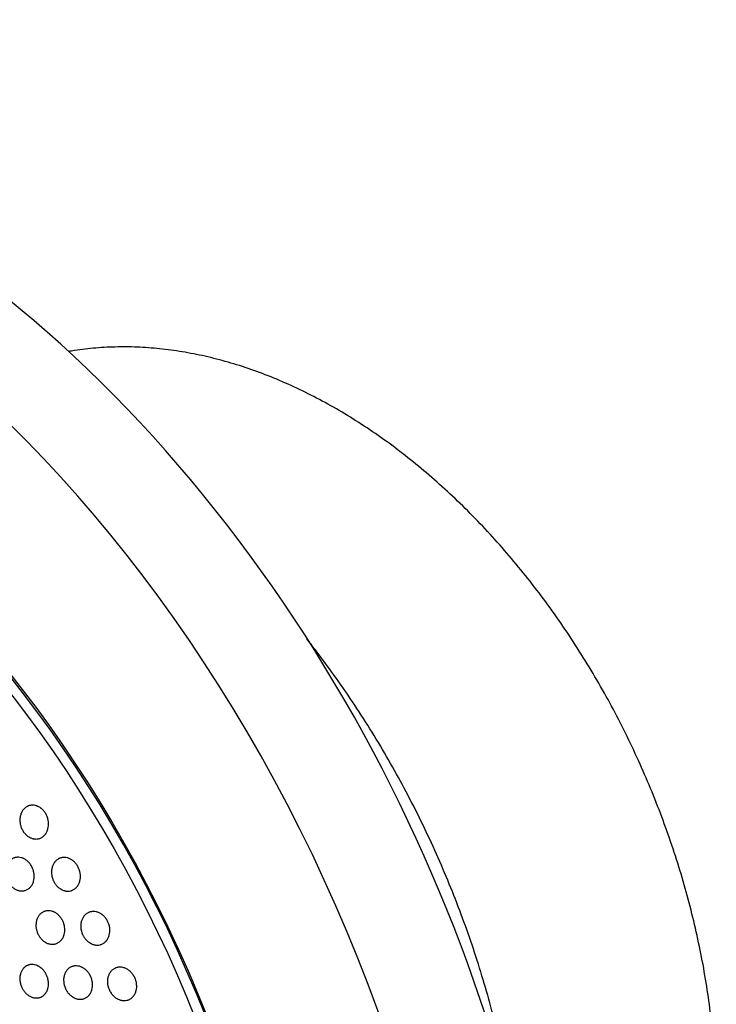
# Model space of a CAD drawing. Units: millimetres. Extents: x 5 to 821, y 20 to 574.
# Drawn here: x 664 to 714, y 399 to 470 of the extents above; entities that cross this region are included whole.
import ezdxf

# ---------------------------------------------------------------- set-up
doc = ezdxf.new("R2010")
doc.units = ezdxf.units.MM
doc.layers.add('1', color=7, linetype='Continuous')

msp = doc.modelspace()

# ---------------------------------------------------------------- linework, layer by layer
at = {"layer": '1', "color": 7, "linetype": 'Continuous'}
for centre, major_axis, start_param, end_param in [((635.477, 383.255), (-33.133, 75.554), 3.181182, 6.243678), ((642.21, 386.208), (33.133, -75.554), 0.922224, 3.141612), ((633.774, 382.509), (-27.209, 62.046), 3.141655, 6.28315)]:
    msp.add_ellipse(centre, major_axis=major_axis, ratio=0.677876, start_param=start_param, end_param=end_param, dxfattribs=at)
for centre, major_axis in [((633.231, 382.271), (27.611, -62.962)), ((633.085, 382.207), (-27.209, 62.046))]:
    msp.add_ellipse(centre, major_axis=major_axis, ratio=0.677876, dxfattribs=at)
for points, knots in [([(606.555, 460.644), (606.106, 460.453), (605.013, 459.963), (603.315, 459.09), (601.466, 458.026), (599.669, 456.867), (597.923, 455.615), (596.232, 454.271), (594.597, 452.837), (593.021, 451.314), (591.505, 449.704), (590.052, 448.008), (588.664, 446.229), (587.342, 444.368), (586.089, 442.427), (584.907, 440.409), (583.797, 438.317), (582.761, 436.153), (581.801, 433.92), (580.918, 431.622), (580.114, 429.261), (579.391, 426.842), (578.748, 424.367), (578.186, 421.84), (577.708, 419.266), (577.312, 416.647), (576.999, 413.987), (576.77, 411.29), (576.624, 408.561), (576.562, 405.801), (576.584, 403.016), (576.688, 400.209), (576.875, 397.384), (577.144, 394.544), (577.495, 391.693), (577.927, 388.835), (578.439, 385.973), (579.03, 383.11), (579.7, 380.251), (580.447, 377.399), (581.271, 374.558), (582.17, 371.73), (583.144, 368.921), (584.19, 366.132), (585.307, 363.368), (586.495, 360.632), (587.751, 357.927), (589.074, 355.258), (590.462, 352.626), (591.915, 350.036), (593.429, 347.491), (595.003, 344.994), (596.636, 342.548), (598.325, 340.157), (600.069, 337.822), (601.864, 335.549), (603.711, 333.339), (605.605, 331.195), (607.545, 329.121), (609.529, 327.119), (611.554, 325.192), (613.619, 323.342), (615.719, 321.573), (617.854, 319.886), (620.02, 318.285), (622.214, 316.772), (624.435, 315.35), (626.678, 314.02), (628.94, 312.784), (631.22, 311.646), (633.512, 310.605), (635.815, 309.666), (638.125, 308.828), (640.438, 308.094), (642.75, 307.464), (645.059, 306.939), (647.36, 306.52), (649.65, 306.208), (651.925, 306.002), (654.183, 305.903), (656.419, 305.909), (658.631, 306.022), (660.815, 306.239), (662.969, 306.56), (665.09, 306.985), (667.175, 307.512), (669.222, 308.14), (671.092, 308.815), (672.266, 309.31), (672.781, 309.54)], [0, 0, 0, 0, 0.007648, 0.018757, 0.029868, 0.040988, 0.052123, 0.063279, 0.074463, 0.085679, 0.096931, 0.108222, 0.119555, 0.130929, 0.142345, 0.153802, 0.165299, 0.176832, 0.188399, 0.199997, 0.211621, 0.223269, 0.234937, 0.246621, 0.258318, 0.270025, 0.281739, 0.293459, 0.305182, 0.316906, 0.328629, 0.340352, 0.352072, 0.36379, 0.375505, 0.387216, 0.398925, 0.41063, 0.422333, 0.434032, 0.445729, 0.457425, 0.469118, 0.480811, 0.492503, 0.504195, 0.515887, 0.52758, 0.539274, 0.55097, 0.562668, 0.574369, 0.586073, 0.597781, 0.609492, 0.621208, 0.632929, 0.644654, 0.656383, 0.668117, 0.679855, 0.691597, 0.703342, 0.715089, 0.726836, 0.738583, 0.750326, 0.762063, 0.773793, 0.785511, 0.797215, 0.808901, 0.820565, 0.832203, 0.843812, 0.855387, 0.866925, 0.878424, 0.88988, 0.901293, 0.912662, 0.923987, 0.93527, 0.946513, 0.95772, 0.968896, 0.980046, 0.991176, 1, 1, 1, 1]), ([(714.161, 386.189), (714.196, 386.536), (714.289, 387.542), (714.389, 389.229), (714.427, 391.259), (714.384, 393.316), (714.26, 395.394), (714.055, 397.49), (713.771, 399.598), (713.408, 401.714), (712.966, 403.832), (712.448, 405.947), (711.854, 408.054), (711.186, 410.15), (710.445, 412.228), (709.634, 414.284), (708.753, 416.314), (707.806, 418.312), (706.794, 420.273), (705.719, 422.195), (704.585, 424.071), (703.393, 425.897), (702.146, 427.67), (700.848, 429.384), (699.5, 431.037), (698.107, 432.624), (696.671, 434.141), (695.195, 435.585), (693.683, 436.952), (692.137, 438.238), (690.563, 439.441), (688.963, 440.558), (687.34, 441.585), (685.7, 442.52), (684.045, 443.36), (682.38, 444.104), (680.708, 444.749), (679.035, 445.293), (677.364, 445.735), (675.699, 446.074), (674.045, 446.308), (672.407, 446.439), (670.788, 446.465), (669.193, 446.386), (667.998, 446.247), (667.334, 446.14), (667.188, 446.115)], [0, 0, 0, 0, 0.012437, 0.035844, 0.05925, 0.082655, 0.106058, 0.129457, 0.152853, 0.176245, 0.199633, 0.223017, 0.246399, 0.269778, 0.293155, 0.316531, 0.339906, 0.363283, 0.38666, 0.41004, 0.433422, 0.456808, 0.480198, 0.503593, 0.526994, 0.5504, 0.573812, 0.597231, 0.620654, 0.644083, 0.667514, 0.690947, 0.714378, 0.737804, 0.761219, 0.784619, 0.807999, 0.83135, 0.854666, 0.877939, 0.901162, 0.92433, 0.947438, 0.970483, 0.993467, 1, 1, 1, 1]), ([(699.575, 390.941), (699.497, 391.43), (699.286, 392.676), (698.89, 394.681), (698.364, 396.953), (697.762, 399.22), (697.085, 401.477), (696.335, 403.72), (695.513, 405.943), (694.621, 408.144), (693.661, 410.316), (692.634, 412.456), (691.543, 414.56), (690.39, 416.623), (689.176, 418.641), (687.906, 420.61), (686.58, 422.526), (685.455, 424.044), (684.772, 424.921), (684.558, 425.191)], [0, 0, 0, 0, 0.040175, 0.102318, 0.164452, 0.226579, 0.2887, 0.350816, 0.412929, 0.47504, 0.537151, 0.599264, 0.661379, 0.723498, 0.785623, 0.847756, 0.909897, 0.972049, 1, 1, 1, 1]), ([(665.369, 410.795), (665.317, 410.751), (665.261, 410.714), (665.172, 410.67), (665.141, 410.657), (665.078, 410.634), (665.046, 410.625), (664.948, 410.603), (664.882, 410.596), (664.781, 410.597), (664.746, 410.599), (664.695, 410.605), (664.678, 410.608), (664.643, 410.614), (664.626, 410.618), (664.541, 410.638), (664.474, 410.662), (664.391, 410.702), (664.375, 410.71), (664.342, 410.728), (664.326, 410.737), (664.278, 410.767), (664.215, 410.809), (664.156, 410.858), (664.098, 410.91), (664.07, 410.938), (663.989, 411.026), (663.94, 411.089), (663.873, 411.191), (663.853, 411.226), (663.823, 411.281), (663.814, 411.299), (663.796, 411.337), (663.787, 411.355), (663.746, 411.45), (663.72, 411.528), (663.694, 411.628), (663.689, 411.648), (663.681, 411.688), (663.677, 411.709), (663.667, 411.77), (663.662, 411.81), (663.651, 411.931), (663.651, 412.011), (663.661, 412.13), (663.666, 412.169), (663.679, 412.246), (663.696, 412.321), (663.718, 412.393), (663.738, 412.445), (663.745, 412.463), (663.759, 412.497), (663.767, 412.514), (663.807, 412.596), (663.844, 412.657), (663.898, 412.727), (663.909, 412.74), (663.932, 412.767), (663.943, 412.78), (663.979, 412.817), (664.004, 412.841), (664.083, 412.906), (664.138, 412.942), (664.213, 412.98), (664.228, 412.987), (664.259, 413), (664.306, 413.018), (664.385, 413.041), (664.451, 413.052), (664.517, 413.06), (664.551, 413.061), (664.654, 413.06), (664.722, 413.052), (664.824, 413.027), (664.858, 413.017), (664.909, 412.999), (664.926, 412.993), (664.959, 412.979), (664.976, 412.971), (665.059, 412.932), (665.122, 412.893), (665.199, 412.836), (665.214, 412.824), (665.244, 412.8), (665.259, 412.787), (665.302, 412.747), (665.33, 412.72), (665.411, 412.633), (665.46, 412.569), (665.516, 412.484), (665.527, 412.466), (665.547, 412.431), (665.578, 412.377), (665.622, 412.285), (665.652, 412.208), (665.672, 412.149), (665.679, 412.13), (665.691, 412.09), (665.696, 412.07), (665.722, 411.969), (665.735, 411.889), (665.745, 411.768), (665.747, 411.727), (665.747, 411.646), (665.746, 411.606), (665.736, 411.488), (665.723, 411.412), (665.698, 411.319), (665.693, 411.301), (665.681, 411.265), (665.675, 411.247), (665.656, 411.194), (665.627, 411.126), (665.592, 411.063), (665.564, 411.017), (665.555, 411.002), (665.534, 410.973), (665.524, 410.959), (665.47, 410.888), (665.422, 410.838), (665.369, 410.795)], [0, 0, 0, 0, 0.03125, 0.03125, 0.046875, 0.046875, 0.0625, 0.0625, 0.09375, 0.09375, 0.109375, 0.109375, 0.117188, 0.117188, 0.125, 0.125, 0.15625, 0.15625, 0.164063, 0.164063, 0.171875, 0.171875, 0.1875, 0.203125, 0.203125, 0.21875, 0.21875, 0.25, 0.25, 0.265625, 0.265625, 0.273438, 0.273438, 0.28125, 0.28125, 0.3125, 0.3125, 0.320313, 0.320313, 0.328125, 0.328125, 0.34375, 0.34375, 0.375, 0.375, 0.390625, 0.390625, 0.40625, 0.421875, 0.421875, 0.429688, 0.429688, 0.4375, 0.4375, 0.46875, 0.46875, 0.476563, 0.476563, 0.484375, 0.484375, 0.5, 0.5, 0.53125, 0.53125, 0.539063, 0.539063, 0.546875, 0.5625, 0.578125, 0.578125, 0.59375, 0.59375, 0.625, 0.625, 0.640625, 0.640625, 0.648438, 0.648438, 0.65625, 0.65625, 0.6875, 0.6875, 0.695313, 0.695313, 0.703125, 0.703125, 0.71875, 0.71875, 0.75, 0.75, 0.757813, 0.757813, 0.765625, 0.78125, 0.796875, 0.796875, 0.804688, 0.804688, 0.8125, 0.8125, 0.84375, 0.84375, 0.859375, 0.859375, 0.875, 0.875, 0.90625, 0.90625, 0.914063, 0.914063, 0.921875, 0.921875, 0.9375, 0.953125, 0.953125, 0.960938, 0.960938, 0.96875, 0.96875, 1, 1, 1, 1]), ([(664.311, 406.988), (664.258, 406.946), (664.201, 406.912), (664.112, 406.871), (664.081, 406.859), (664.018, 406.839), (663.985, 406.831), (663.888, 406.812), (663.821, 406.807), (663.72, 406.812), (663.686, 406.815), (663.617, 406.826), (663.583, 406.834), (663.481, 406.862), (663.415, 406.888), (663.316, 406.938), (663.284, 406.957), (663.22, 406.998), (663.159, 407.042), (663.1, 407.092), (663.058, 407.133), (663.044, 407.146), (663.016, 407.175), (663.003, 407.189), (662.936, 407.264), (662.888, 407.329), (662.823, 407.432), (662.803, 407.468), (662.775, 407.523), (662.766, 407.542), (662.748, 407.579), (662.74, 407.598), (662.7, 407.693), (662.675, 407.771), (662.651, 407.871), (662.646, 407.891), (662.638, 407.932), (662.635, 407.952), (662.625, 408.013), (662.621, 408.053), (662.612, 408.174), (662.613, 408.253), (662.624, 408.371), (662.63, 408.41), (662.644, 408.485), (662.661, 408.559), (662.685, 408.63), (662.705, 408.681), (662.712, 408.698), (662.727, 408.732), (662.735, 408.749), (662.776, 408.829), (662.814, 408.888), (662.869, 408.955), (662.88, 408.969), (662.903, 408.994), (662.915, 409.007), (662.952, 409.043), (662.977, 409.065), (663.056, 409.127), (663.112, 409.162), (663.187, 409.196), (663.203, 409.203), (663.234, 409.215), (663.28, 409.231), (663.36, 409.252), (663.426, 409.26), (663.476, 409.264), (663.493, 409.265), (663.526, 409.265), (663.543, 409.265), (663.629, 409.261), (663.697, 409.25), (663.798, 409.222), (663.832, 409.211), (663.882, 409.192), (663.899, 409.184), (663.932, 409.169), (663.949, 409.161), (664.031, 409.119), (664.094, 409.079), (664.169, 409.02), (664.184, 409.007), (664.213, 408.982), (664.228, 408.969), (664.271, 408.928), (664.299, 408.9), (664.378, 408.811), (664.426, 408.747), (664.48, 408.66), (664.491, 408.642), (664.511, 408.606), (664.541, 408.552), (664.584, 408.459), (664.613, 408.382), (664.632, 408.323), (664.638, 408.303), (664.649, 408.263), (664.654, 408.243), (664.678, 408.143), (664.691, 408.062), (664.7, 407.942), (664.701, 407.902), (664.7, 407.821), (664.698, 407.782), (664.686, 407.665), (664.672, 407.59), (664.647, 407.498), (664.641, 407.48), (664.629, 407.445), (664.623, 407.427), (664.603, 407.376), (664.573, 407.309), (664.537, 407.247), (664.509, 407.203), (664.499, 407.188), (664.478, 407.16), (664.468, 407.146), (664.413, 407.078), (664.364, 407.03), (664.311, 406.988)], [0, 0, 0, 0, 0.03125, 0.03125, 0.046875, 0.046875, 0.0625, 0.0625, 0.09375, 0.09375, 0.109375, 0.109375, 0.125, 0.125, 0.15625, 0.15625, 0.171875, 0.171875, 0.1875, 0.203125, 0.203125, 0.210938, 0.210938, 0.21875, 0.21875, 0.25, 0.25, 0.265625, 0.265625, 0.273438, 0.273438, 0.28125, 0.28125, 0.3125, 0.3125, 0.320313, 0.320313, 0.328125, 0.328125, 0.34375, 0.34375, 0.375, 0.375, 0.390625, 0.390625, 0.40625, 0.421875, 0.421875, 0.429688, 0.429688, 0.4375, 0.4375, 0.46875, 0.46875, 0.476563, 0.476563, 0.484375, 0.484375, 0.5, 0.5, 0.53125, 0.53125, 0.539063, 0.539063, 0.546875, 0.5625, 0.578125, 0.578125, 0.585938, 0.585938, 0.59375, 0.59375, 0.625, 0.625, 0.640625, 0.640625, 0.648438, 0.648438, 0.65625, 0.65625, 0.6875, 0.6875, 0.695313, 0.695313, 0.703125, 0.703125, 0.71875, 0.71875, 0.75, 0.75, 0.757813, 0.757813, 0.765625, 0.78125, 0.796875, 0.796875, 0.804688, 0.804688, 0.8125, 0.8125, 0.84375, 0.84375, 0.859375, 0.859375, 0.875, 0.875, 0.90625, 0.90625, 0.914063, 0.914063, 0.921875, 0.921875, 0.9375, 0.953125, 0.953125, 0.960938, 0.960938, 0.96875, 0.96875, 1, 1, 1, 1]), ([(667.693, 406.996), (667.64, 406.952), (667.584, 406.916), (667.495, 406.871), (667.464, 406.858), (667.417, 406.842), (667.401, 406.837), (667.369, 406.827), (667.353, 406.823), (667.271, 406.805), (667.204, 406.798), (667.102, 406.799), (667.068, 406.801), (667.016, 406.807), (666.999, 406.81), (666.964, 406.816), (666.947, 406.82), (666.861, 406.84), (666.794, 406.864), (666.71, 406.903), (666.694, 406.912), (666.661, 406.929), (666.644, 406.939), (666.596, 406.968), (666.564, 406.989), (666.472, 407.057), (666.414, 407.108), (666.304, 407.225), (666.254, 407.288), (666.187, 407.39), (666.166, 407.425), (666.136, 407.479), (666.126, 407.497), (666.108, 407.535), (666.099, 407.553), (666.057, 407.648), (666.03, 407.725), (666.003, 407.825), (665.998, 407.845), (665.99, 407.885), (665.986, 407.906), (665.975, 407.966), (665.969, 408.007), (665.958, 408.127), (665.958, 408.207), (665.965, 408.306), (665.967, 408.326), (665.972, 408.365), (665.975, 408.384), (665.984, 408.441), (666, 408.516), (666.023, 408.588), (666.042, 408.641), (666.049, 408.658), (666.064, 408.692), (666.071, 408.709), (666.111, 408.791), (666.148, 408.852), (666.202, 408.921), (666.213, 408.935), (666.235, 408.961), (666.247, 408.974), (666.283, 409.011), (666.308, 409.035), (666.387, 409.099), (666.443, 409.136), (666.518, 409.173), (666.533, 409.18), (666.564, 409.193), (666.61, 409.211), (666.69, 409.235), (666.756, 409.245), (666.823, 409.253), (666.857, 409.254), (666.96, 409.253), (667.029, 409.245), (667.131, 409.221), (667.165, 409.211), (667.234, 409.187), (667.268, 409.173), (667.368, 409.125), (667.432, 409.087), (667.509, 409.03), (667.524, 409.019), (667.554, 408.994), (667.569, 408.981), (667.614, 408.942), (667.642, 408.915), (667.724, 408.828), (667.773, 408.765), (667.83, 408.68), (667.841, 408.663), (667.862, 408.627), (667.893, 408.574), (667.939, 408.482), (667.969, 408.405), (667.99, 408.347), (667.996, 408.327), (668.009, 408.288), (668.014, 408.267), (668.041, 408.167), (668.055, 408.087), (668.066, 407.966), (668.068, 407.926), (668.069, 407.845), (668.067, 407.805), (668.058, 407.687), (668.046, 407.611), (668.021, 407.519), (668.016, 407.501), (668.005, 407.464), (667.999, 407.447), (667.979, 407.394), (667.951, 407.326), (667.916, 407.263), (667.888, 407.218), (667.878, 407.203), (667.858, 407.173), (667.848, 407.159), (667.794, 407.089), (667.746, 407.039), (667.693, 406.996)], [0, 0, 0, 0, 0.03125, 0.03125, 0.046875, 0.046875, 0.054687, 0.054687, 0.0625, 0.0625, 0.09375, 0.09375, 0.109375, 0.109375, 0.117188, 0.117188, 0.125, 0.125, 0.15625, 0.15625, 0.164063, 0.164063, 0.171875, 0.171875, 0.1875, 0.1875, 0.21875, 0.21875, 0.25, 0.25, 0.265625, 0.265625, 0.273438, 0.273438, 0.28125, 0.28125, 0.3125, 0.3125, 0.320313, 0.320313, 0.328125, 0.328125, 0.34375, 0.34375, 0.375, 0.375, 0.382813, 0.382813, 0.390625, 0.390625, 0.40625, 0.421875, 0.421875, 0.429688, 0.429688, 0.4375, 0.4375, 0.46875, 0.46875, 0.476563, 0.476563, 0.484375, 0.484375, 0.5, 0.5, 0.53125, 0.53125, 0.539063, 0.539063, 0.546875, 0.5625, 0.578125, 0.578125, 0.59375, 0.59375, 0.625, 0.625, 0.640625, 0.640625, 0.65625, 0.65625, 0.6875, 0.6875, 0.695313, 0.695313, 0.703125, 0.703125, 0.71875, 0.71875, 0.75, 0.75, 0.757813, 0.757813, 0.765625, 0.78125, 0.796875, 0.796875, 0.804688, 0.804688, 0.8125, 0.8125, 0.84375, 0.84375, 0.859375, 0.859375, 0.875, 0.875, 0.90625, 0.90625, 0.914063, 0.914063, 0.921875, 0.921875, 0.9375, 0.953125, 0.953125, 0.960938, 0.960938, 0.96875, 0.96875, 1, 1, 1, 1]), ([(666.538, 403.106), (666.485, 403.064), (666.429, 403.03), (666.339, 402.989), (666.308, 402.977), (666.245, 402.957), (666.212, 402.949), (666.114, 402.93), (666.047, 402.926), (665.946, 402.93), (665.911, 402.934), (665.842, 402.944), (665.808, 402.952), (665.706, 402.98), (665.639, 403.005), (665.556, 403.047), (665.54, 403.056), (665.507, 403.075), (665.491, 403.084), (665.443, 403.115), (665.38, 403.159), (665.321, 403.209), (665.264, 403.262), (665.236, 403.29), (665.155, 403.38), (665.106, 403.444), (665.04, 403.547), (665.02, 403.582), (664.991, 403.637), (664.982, 403.656), (664.964, 403.693), (664.955, 403.712), (664.914, 403.807), (664.888, 403.885), (664.863, 403.984), (664.859, 404.004), (664.851, 404.045), (664.847, 404.065), (664.837, 404.126), (664.832, 404.166), (664.822, 404.286), (664.823, 404.365), (664.832, 404.463), (664.834, 404.483), (664.839, 404.521), (664.842, 404.54), (664.853, 404.597), (664.87, 404.67), (664.893, 404.741), (664.913, 404.792), (664.92, 404.809), (664.935, 404.843), (664.943, 404.859), (664.983, 404.94), (665.022, 404.999), (665.076, 405.066), (665.087, 405.079), (665.11, 405.104), (665.122, 405.117), (665.159, 405.153), (665.184, 405.175), (665.263, 405.237), (665.319, 405.271), (665.395, 405.306), (665.41, 405.312), (665.441, 405.324), (665.488, 405.341), (665.568, 405.361), (665.634, 405.369), (665.684, 405.373), (665.701, 405.374), (665.735, 405.374), (665.752, 405.374), (665.838, 405.37), (665.906, 405.359), (666.008, 405.332), (666.042, 405.321), (666.093, 405.301), (666.11, 405.294), (666.143, 405.279), (666.16, 405.271), (666.243, 405.23), (666.306, 405.189), (666.382, 405.131), (666.397, 405.118), (666.427, 405.093), (666.442, 405.08), (666.485, 405.04), (666.513, 405.012), (666.593, 404.923), (666.642, 404.859), (666.697, 404.773), (666.708, 404.755), (666.729, 404.719), (666.759, 404.665), (666.803, 404.573), (666.833, 404.496), (666.852, 404.437), (666.859, 404.418), (666.87, 404.378), (666.876, 404.358), (666.901, 404.258), (666.914, 404.178), (666.924, 404.057), (666.925, 404.017), (666.925, 403.937), (666.923, 403.897), (666.912, 403.781), (666.898, 403.706), (666.873, 403.615), (666.868, 403.597), (666.856, 403.561), (666.849, 403.544), (666.83, 403.492), (666.8, 403.426), (666.765, 403.364), (666.736, 403.32), (666.726, 403.306), (666.706, 403.277), (666.695, 403.263), (666.64, 403.196), (666.592, 403.148), (666.538, 403.106)], [0, 0, 0, 0, 0.03125, 0.03125, 0.046875, 0.046875, 0.0625, 0.0625, 0.09375, 0.09375, 0.109375, 0.109375, 0.125, 0.125, 0.15625, 0.15625, 0.164062, 0.164062, 0.171875, 0.171875, 0.1875, 0.203125, 0.203125, 0.21875, 0.21875, 0.25, 0.25, 0.265625, 0.265625, 0.273437, 0.273437, 0.28125, 0.28125, 0.3125, 0.3125, 0.320312, 0.320312, 0.328125, 0.328125, 0.34375, 0.34375, 0.375, 0.375, 0.382812, 0.382812, 0.390625, 0.390625, 0.40625, 0.421875, 0.421875, 0.429687, 0.429687, 0.4375, 0.4375, 0.46875, 0.46875, 0.476562, 0.476562, 0.484375, 0.484375, 0.5, 0.5, 0.53125, 0.53125, 0.539062, 0.539062, 0.546875, 0.5625, 0.578125, 0.578125, 0.585937, 0.585937, 0.59375, 0.59375, 0.625, 0.625, 0.640625, 0.640625, 0.648437, 0.648437, 0.65625, 0.65625, 0.6875, 0.6875, 0.695312, 0.695312, 0.703125, 0.703125, 0.71875, 0.71875, 0.75, 0.75, 0.757813, 0.757813, 0.765625, 0.78125, 0.796875, 0.796875, 0.804688, 0.804688, 0.8125, 0.8125, 0.84375, 0.84375, 0.859375, 0.859375, 0.875, 0.875, 0.90625, 0.90625, 0.914063, 0.914063, 0.921875, 0.921875, 0.9375, 0.953125, 0.953125, 0.960938, 0.960938, 0.96875, 0.96875, 1, 1, 1, 1]), ([(669.841, 403.064), (669.788, 403.02), (669.732, 402.984), (669.642, 402.94), (669.612, 402.927), (669.564, 402.911), (669.549, 402.905), (669.516, 402.896), (669.5, 402.892), (669.418, 402.874), (669.351, 402.867), (669.248, 402.868), (669.214, 402.87), (669.162, 402.876), (669.144, 402.879), (669.11, 402.885), (669.092, 402.889), (669.006, 402.909), (668.938, 402.933), (668.854, 402.972), (668.838, 402.98), (668.804, 402.997), (668.788, 403.007), (668.739, 403.036), (668.707, 403.057), (668.614, 403.124), (668.555, 403.175), (668.471, 403.263), (668.445, 403.293), (668.394, 403.356), (668.346, 403.421), (668.303, 403.49), (668.273, 403.544), (668.263, 403.563), (668.244, 403.6), (668.235, 403.618), (668.192, 403.712), (668.164, 403.79), (668.137, 403.889), (668.132, 403.909), (668.123, 403.949), (668.119, 403.969), (668.107, 404.03), (668.102, 404.07), (668.09, 404.191), (668.088, 404.27), (668.095, 404.369), (668.097, 404.389), (668.102, 404.428), (668.104, 404.447), (668.114, 404.504), (668.129, 404.578), (668.152, 404.65), (668.177, 404.72), (668.191, 404.754), (668.239, 404.853), (668.276, 404.913), (668.329, 404.982), (668.34, 404.996), (668.363, 405.022), (668.375, 405.035), (668.411, 405.072), (668.436, 405.095), (668.514, 405.16), (668.57, 405.196), (668.645, 405.233), (668.661, 405.24), (668.692, 405.253), (668.738, 405.271), (668.819, 405.294), (668.885, 405.305), (668.952, 405.312), (668.986, 405.314), (669.089, 405.313), (669.158, 405.305), (669.261, 405.281), (669.296, 405.271), (669.364, 405.247), (669.399, 405.233), (669.5, 405.186), (669.564, 405.148), (669.658, 405.08), (669.688, 405.056), (669.748, 405.004), (669.776, 404.977), (669.859, 404.891), (669.91, 404.828), (669.967, 404.743), (669.978, 404.726), (670, 404.691), (670.031, 404.637), (670.078, 404.546), (670.109, 404.47), (670.13, 404.411), (670.137, 404.392), (670.15, 404.352), (670.155, 404.332), (670.183, 404.232), (670.198, 404.152), (670.21, 404.032), (670.212, 403.992), (670.213, 403.931), (670.213, 403.911), (670.212, 403.871), (670.211, 403.852), (670.204, 403.754), (670.192, 403.678), (670.168, 403.586), (670.163, 403.568), (670.151, 403.531), (670.145, 403.514), (670.126, 403.461), (670.098, 403.394), (670.064, 403.331), (670.036, 403.285), (670.026, 403.27), (670.006, 403.241), (669.996, 403.227), (669.942, 403.157), (669.894, 403.107), (669.841, 403.064)], [0, 0, 0, 0, 0.03125, 0.03125, 0.046875, 0.046875, 0.054687, 0.054687, 0.0625, 0.0625, 0.09375, 0.09375, 0.109375, 0.109375, 0.117187, 0.117187, 0.125, 0.125, 0.15625, 0.15625, 0.164062, 0.164062, 0.171875, 0.171875, 0.1875, 0.1875, 0.21875, 0.21875, 0.234375, 0.234375, 0.25, 0.265625, 0.265625, 0.273437, 0.273437, 0.28125, 0.28125, 0.3125, 0.3125, 0.320312, 0.320312, 0.328125, 0.328125, 0.34375, 0.34375, 0.375, 0.375, 0.382812, 0.382812, 0.390625, 0.390625, 0.40625, 0.421875, 0.421875, 0.4375, 0.4375, 0.46875, 0.46875, 0.476562, 0.476562, 0.484375, 0.484375, 0.5, 0.5, 0.53125, 0.53125, 0.539062, 0.539062, 0.546875, 0.5625, 0.578125, 0.578125, 0.59375, 0.59375, 0.625, 0.625, 0.640625, 0.640625, 0.65625, 0.65625, 0.6875, 0.6875, 0.703125, 0.703125, 0.71875, 0.71875, 0.75, 0.75, 0.757812, 0.757812, 0.765625, 0.78125, 0.796875, 0.796875, 0.804687, 0.804687, 0.8125, 0.8125, 0.84375, 0.84375, 0.859375, 0.859375, 0.867187, 0.867187, 0.875, 0.875, 0.90625, 0.90625, 0.914062, 0.914062, 0.921875, 0.921875, 0.9375, 0.953125, 0.953125, 0.960937, 0.960937, 0.96875, 0.96875, 1, 1, 1, 1]), ([(665.342, 399.174), (665.288, 399.135), (665.231, 399.103), (665.14, 399.066), (665.109, 399.055), (665.046, 399.038), (665.013, 399.031), (664.915, 399.016), (664.848, 399.014), (664.746, 399.022), (664.712, 399.027), (664.643, 399.04), (664.609, 399.049), (664.508, 399.08), (664.441, 399.108), (664.343, 399.162), (664.311, 399.182), (664.247, 399.224), (664.186, 399.27), (664.128, 399.322), (664.072, 399.377), (664.044, 399.406), (663.965, 399.498), (663.917, 399.563), (663.853, 399.667), (663.833, 399.703), (663.805, 399.758), (663.796, 399.777), (663.779, 399.815), (663.771, 399.834), (663.732, 399.929), (663.707, 400.007), (663.684, 400.107), (663.68, 400.127), (663.672, 400.167), (663.668, 400.187), (663.659, 400.248), (663.655, 400.288), (663.648, 400.407), (663.649, 400.486), (663.66, 400.583), (663.662, 400.602), (663.668, 400.64), (663.671, 400.659), (663.683, 400.714), (663.701, 400.787), (663.725, 400.856), (663.753, 400.923), (663.768, 400.956), (663.819, 401.05), (663.858, 401.107), (663.913, 401.171), (663.924, 401.184), (663.948, 401.208), (663.96, 401.22), (663.997, 401.254), (664.023, 401.276), (664.103, 401.334), (664.16, 401.366), (664.236, 401.397), (664.251, 401.403), (664.282, 401.414), (664.33, 401.428), (664.41, 401.445), (664.476, 401.451), (664.526, 401.453), (664.543, 401.453), (664.577, 401.452), (664.594, 401.451), (664.679, 401.444), (664.747, 401.431), (664.849, 401.4), (664.882, 401.388), (664.933, 401.367), (664.95, 401.359), (664.983, 401.343), (664.999, 401.334), (665.081, 401.29), (665.144, 401.248), (665.219, 401.186), (665.234, 401.174), (665.263, 401.148), (665.277, 401.134), (665.32, 401.093), (665.347, 401.064), (665.426, 400.973), (665.474, 400.908), (665.527, 400.82), (665.538, 400.802), (665.558, 400.766), (665.587, 400.712), (665.63, 400.618), (665.658, 400.541), (665.677, 400.482), (665.682, 400.463), (665.693, 400.423), (665.699, 400.403), (665.722, 400.303), (665.734, 400.223), (665.741, 400.103), (665.742, 400.063), (665.741, 399.984), (665.738, 399.945), (665.726, 399.83), (665.711, 399.756), (665.684, 399.667), (665.678, 399.649), (665.666, 399.614), (665.659, 399.597), (665.639, 399.547), (665.608, 399.482), (665.572, 399.422), (665.543, 399.379), (665.533, 399.365), (665.512, 399.338), (665.501, 399.324), (665.445, 399.259), (665.396, 399.213), (665.342, 399.174)], [0, 0, 0, 0, 0.03125, 0.03125, 0.046875, 0.046875, 0.0625, 0.0625, 0.09375, 0.09375, 0.109375, 0.109375, 0.125, 0.125, 0.15625, 0.15625, 0.171875, 0.171875, 0.1875, 0.203125, 0.203125, 0.21875, 0.21875, 0.25, 0.25, 0.265625, 0.265625, 0.273437, 0.273437, 0.28125, 0.28125, 0.3125, 0.3125, 0.320312, 0.320312, 0.328125, 0.328125, 0.34375, 0.34375, 0.375, 0.375, 0.382812, 0.382812, 0.390625, 0.390625, 0.40625, 0.421875, 0.421875, 0.4375, 0.4375, 0.46875, 0.46875, 0.476562, 0.476562, 0.484375, 0.484375, 0.5, 0.5, 0.53125, 0.53125, 0.539062, 0.539062, 0.546875, 0.5625, 0.578125, 0.578125, 0.585937, 0.585937, 0.59375, 0.59375, 0.625, 0.625, 0.640625, 0.640625, 0.648437, 0.648437, 0.65625, 0.65625, 0.6875, 0.6875, 0.695312, 0.695312, 0.703125, 0.703125, 0.71875, 0.71875, 0.75, 0.75, 0.757812, 0.757812, 0.765625, 0.78125, 0.796875, 0.796875, 0.804687, 0.804687, 0.8125, 0.8125, 0.84375, 0.84375, 0.859375, 0.859375, 0.875, 0.875, 0.90625, 0.90625, 0.914062, 0.914062, 0.921875, 0.921875, 0.9375, 0.953125, 0.953125, 0.960937, 0.960937, 0.96875, 0.96875, 1, 1, 1, 1]), ([(668.572, 399.096), (668.519, 399.054), (668.462, 399.02), (668.372, 398.979), (668.342, 398.967), (668.278, 398.947), (668.246, 398.939), (668.147, 398.921), (668.08, 398.916), (667.978, 398.92), (667.944, 398.924), (667.874, 398.934), (667.84, 398.942), (667.737, 398.969), (667.669, 398.995), (667.586, 399.036), (667.57, 399.045), (667.537, 399.064), (667.52, 399.073), (667.472, 399.104), (667.44, 399.125), (667.349, 399.195), (667.29, 399.248), (667.181, 399.367), (667.131, 399.431), (667.065, 399.533), (667.044, 399.568), (667.014, 399.623), (667.005, 399.641), (666.986, 399.678), (666.978, 399.697), (666.936, 399.792), (666.909, 399.869), (666.883, 399.968), (666.878, 399.988), (666.87, 400.029), (666.866, 400.049), (666.855, 400.109), (666.85, 400.149), (666.839, 400.269), (666.839, 400.348), (666.847, 400.446), (666.849, 400.465), (666.854, 400.504), (666.857, 400.523), (666.867, 400.579), (666.884, 400.653), (666.907, 400.723), (666.933, 400.792), (666.948, 400.825), (666.997, 400.922), (667.034, 400.98), (667.088, 401.047), (667.1, 401.06), (667.123, 401.086), (667.134, 401.098), (667.171, 401.134), (667.196, 401.156), (667.275, 401.218), (667.332, 401.252), (667.407, 401.286), (667.423, 401.293), (667.454, 401.305), (667.501, 401.321), (667.581, 401.341), (667.647, 401.35), (667.714, 401.355), (667.748, 401.355), (667.852, 401.351), (667.92, 401.34), (668.023, 401.313), (668.057, 401.302), (668.108, 401.283), (668.125, 401.276), (668.159, 401.261), (668.176, 401.253), (668.259, 401.211), (668.323, 401.171), (668.4, 401.113), (668.415, 401.101), (668.445, 401.076), (668.46, 401.063), (668.504, 401.023), (668.532, 400.995), (668.614, 400.907), (668.663, 400.843), (668.719, 400.757), (668.73, 400.74), (668.751, 400.704), (668.782, 400.65), (668.827, 400.558), (668.857, 400.482), (668.878, 400.423), (668.884, 400.404), (668.896, 400.364), (668.902, 400.344), (668.928, 400.244), (668.942, 400.164), (668.952, 400.045), (668.954, 400.005), (668.954, 399.945), (668.954, 399.925), (668.952, 399.885), (668.951, 399.866), (668.943, 399.769), (668.93, 399.694), (668.905, 399.603), (668.9, 399.585), (668.888, 399.55), (668.882, 399.532), (668.862, 399.481), (668.833, 399.415), (668.798, 399.353), (668.769, 399.309), (668.76, 399.295), (668.739, 399.266), (668.729, 399.252), (668.674, 399.185), (668.626, 399.137), (668.572, 399.096)], [0, 0, 0, 0, 0.03125, 0.03125, 0.046875, 0.046875, 0.0625, 0.0625, 0.09375, 0.09375, 0.109375, 0.109375, 0.125, 0.125, 0.15625, 0.15625, 0.164063, 0.164063, 0.171875, 0.171875, 0.1875, 0.1875, 0.21875, 0.21875, 0.25, 0.25, 0.265625, 0.265625, 0.273438, 0.273438, 0.28125, 0.28125, 0.3125, 0.3125, 0.320313, 0.320313, 0.328125, 0.328125, 0.34375, 0.34375, 0.375, 0.375, 0.382813, 0.382813, 0.390625, 0.390625, 0.40625, 0.421875, 0.421875, 0.4375, 0.4375, 0.46875, 0.46875, 0.476563, 0.476563, 0.484375, 0.484375, 0.5, 0.5, 0.53125, 0.53125, 0.539063, 0.539063, 0.546875, 0.5625, 0.578125, 0.578125, 0.59375, 0.59375, 0.625, 0.625, 0.640625, 0.640625, 0.648437, 0.648437, 0.65625, 0.65625, 0.6875, 0.6875, 0.695312, 0.695312, 0.703125, 0.703125, 0.71875, 0.71875, 0.75, 0.75, 0.757812, 0.757812, 0.765625, 0.78125, 0.796875, 0.796875, 0.804687, 0.804687, 0.8125, 0.8125, 0.84375, 0.84375, 0.859375, 0.859375, 0.867187, 0.867187, 0.875, 0.875, 0.90625, 0.90625, 0.914062, 0.914062, 0.921875, 0.921875, 0.9375, 0.953125, 0.953125, 0.960937, 0.960937, 0.96875, 0.96875, 1, 1, 1, 1]), ([(671.802, 399.019), (671.749, 398.976), (671.693, 398.94), (671.603, 398.896), (671.572, 398.883), (671.525, 398.867), (671.509, 398.862), (671.477, 398.852), (671.46, 398.848), (671.378, 398.83), (671.311, 398.823), (671.208, 398.824), (671.173, 398.826), (671.121, 398.833), (671.103, 398.835), (671.069, 398.841), (671.051, 398.845), (670.965, 398.865), (670.896, 398.888), (670.812, 398.927), (670.795, 398.935), (670.761, 398.953), (670.745, 398.962), (670.695, 398.991), (670.663, 399.012), (670.569, 399.079), (670.51, 399.13), (670.44, 399.202), (670.426, 399.217), (670.399, 399.247), (670.359, 399.293), (670.298, 399.374), (670.255, 399.443), (670.224, 399.497), (670.214, 399.515), (670.195, 399.552), (670.185, 399.57), (670.141, 399.664), (670.113, 399.741), (670.085, 399.84), (670.08, 399.86), (670.07, 399.9), (670.066, 399.92), (670.054, 399.98), (670.048, 400.02), (670.034, 400.14), (670.033, 400.22), (670.039, 400.318), (670.041, 400.338), (670.045, 400.377), (670.047, 400.396), (670.056, 400.453), (670.072, 400.527), (670.093, 400.599), (670.118, 400.669), (670.133, 400.703), (670.18, 400.801), (670.217, 400.861), (670.27, 400.93), (670.281, 400.944), (670.303, 400.97), (670.315, 400.983), (670.351, 401.02), (670.376, 401.043), (670.454, 401.107), (670.51, 401.143), (670.585, 401.18), (670.601, 401.187), (670.632, 401.2), (670.679, 401.218), (670.759, 401.241), (670.825, 401.252), (670.893, 401.259), (670.927, 401.261), (671.031, 401.26), (671.1, 401.251), (671.204, 401.227), (671.238, 401.218), (671.307, 401.194), (671.342, 401.18), (671.443, 401.133), (671.508, 401.096), (671.603, 401.028), (671.633, 401.004), (671.694, 400.953), (671.723, 400.925), (671.806, 400.84), (671.858, 400.778), (671.916, 400.693), (671.927, 400.676), (671.949, 400.641), (671.981, 400.588), (672.029, 400.497), (672.061, 400.421), (672.083, 400.363), (672.089, 400.344), (672.102, 400.304), (672.108, 400.284), (672.137, 400.185), (672.152, 400.105), (672.165, 399.985), (672.168, 399.945), (672.17, 399.885), (672.17, 399.864), (672.169, 399.825), (672.168, 399.805), (672.162, 399.707), (672.15, 399.632), (672.127, 399.54), (672.122, 399.522), (672.111, 399.486), (672.105, 399.468), (672.086, 399.416), (672.058, 399.348), (672.024, 399.285), (671.996, 399.24), (671.986, 399.225), (671.966, 399.196), (671.956, 399.182), (671.902, 399.112), (671.855, 399.063), (671.802, 399.019)], [0, 0, 0, 0, 0.03125, 0.03125, 0.046875, 0.046875, 0.054688, 0.054688, 0.0625, 0.0625, 0.09375, 0.09375, 0.109375, 0.109375, 0.117188, 0.117188, 0.125, 0.125, 0.15625, 0.15625, 0.164063, 0.164063, 0.171875, 0.171875, 0.1875, 0.1875, 0.21875, 0.21875, 0.226563, 0.226563, 0.234375, 0.25, 0.265625, 0.265625, 0.273438, 0.273438, 0.28125, 0.28125, 0.3125, 0.3125, 0.320313, 0.320313, 0.328125, 0.328125, 0.34375, 0.34375, 0.375, 0.375, 0.382813, 0.382813, 0.390625, 0.390625, 0.40625, 0.421875, 0.421875, 0.4375, 0.4375, 0.46875, 0.46875, 0.476563, 0.476563, 0.484375, 0.484375, 0.5, 0.5, 0.53125, 0.53125, 0.539063, 0.539063, 0.546875, 0.5625, 0.578125, 0.578125, 0.59375, 0.59375, 0.625, 0.625, 0.640625, 0.640625, 0.65625, 0.65625, 0.6875, 0.6875, 0.703125, 0.703125, 0.71875, 0.71875, 0.75, 0.75, 0.757813, 0.757813, 0.765625, 0.78125, 0.796875, 0.796875, 0.804688, 0.804688, 0.8125, 0.8125, 0.84375, 0.84375, 0.859375, 0.859375, 0.867188, 0.867188, 0.875, 0.875, 0.90625, 0.90625, 0.914063, 0.914063, 0.921875, 0.921875, 0.9375, 0.953125, 0.953125, 0.960938, 0.960938, 0.96875, 0.96875, 1, 1, 1, 1])]:
    msp.add_open_spline(points, degree=3, knots=knots, dxfattribs=at)

doc.saveas('drawing.dxf')
